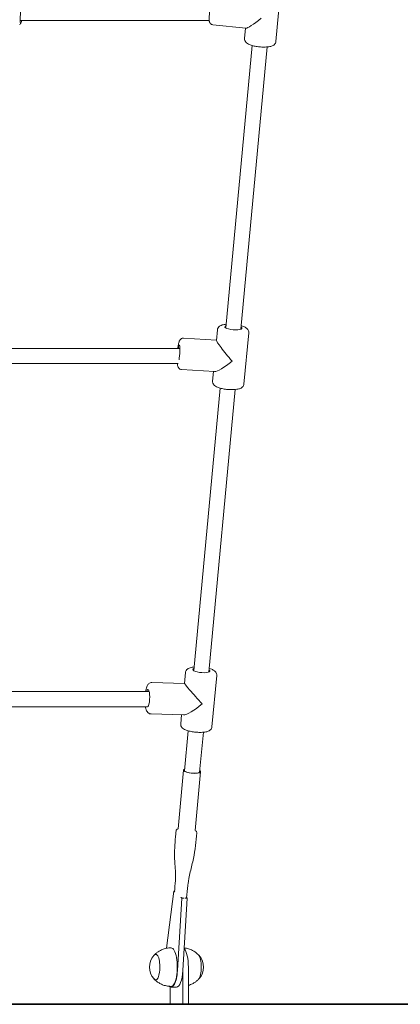
# Model space of a CAD drawing. Units: millimetres. Extents: x 0 to 3487, y 0 to 3747.
# Drawn here: x 2699 to 2739, y 818 to 922 of the extents above; entities that cross this region are included whole.
import ezdxf

# ---------------------------------------------------------------- set-up
doc = ezdxf.new("R2010")
doc.units = ezdxf.units.MM

# ---------------------------------------------------------------- blocks, each defined once
blk = doc.blocks.new('A$C7486674C')
at = {"lineweight": 0, "extrusion": (0, 1, 0)}
for p, q in [((3326.02, 844.12), (3325.52, 838.74)), ((3298.66, 840.95), (3318.52, 840.95)), ((3322.37, 840.12), (3318.89, 840.5)), ((3322.34, 840.12), (3322.24, 839.05)), ((3323.02, 838.31), (3320.25, 808.7)), ((3324.61, 838.16), (3321.85, 808.55)), ((3319.28, 807.4), (3315.82, 807.62)), ((3319.38, 808.5), (3319.28, 807.38)), ((3322.67, 808.19), (3322.16, 802.81)), ((3296.63, 806.55), (3315.43, 806.55)), ((3296.58, 804.95), (3315.24, 804.95)), ((3319.09, 804.11), (3315.61, 804.33)), ((3318.97, 804.12), (3318.88, 803.12)), ((3319.66, 802.38), (3316.89, 772.75)), ((3321.26, 802.23), (3318.49, 772.6)), ((3316.02, 772.55), (3315.91, 771.4)), ((3315.91, 771.4), (3312.5, 771.5)), ((3319.31, 772.24), (3318.8, 766.86)), ((3294.41, 770.55), (3312.22, 770.55)), ((3294.39, 768.95), (3312.03, 768.95)), ((3315.82, 768.1), (3312.41, 768.2)), ((3315.61, 768.11), (3315.52, 767.17)), ((3316.3, 766.43), (3315.91, 762.23)), ((3317.9, 766.29), (3317.5, 762.08)), ((3315.25, 756.15), (3315.82, 762.3)), ((3317.04, 755.98), (3317.61, 762.13)), ((3314.81, 749.6), (3314.03, 743.62)), ((3314.81, 749.6), (3314.88, 749.6)), ((3314.89, 749.53), (3314.81, 749.6)), ((3315.18, 741.28), (3315.63, 748.88)), ((3315.63, 748.88), (3315.55, 748.95)), ((3315.63, 748.88), (3315.86, 748.88)), ((3315.75, 741.28), (3316.19, 748.88)), ((3315.96, 748.88), (3316.19, 748.88)), ((3316.19, 748.88), (3316.13, 748.94)), ((3316.33, 737.75), (3316.33, 741.65)), ((3315.76, 737.75), (3315.76, 741.46)), ((3314.4, 739.58), (3314.4, 737.75)), ((3314.51, 739.55), (3315.08, 739.55)), ((3315.76, 737.75), (3314.4, 737.75)), ((3316.33, 737.75), (3315.76, 737.75))]:
    blk.add_line(p, q, dxfattribs=at)
at = {"lineweight": 0, "extrusion": (0, 0, -1)}
for centre, radius, start, end in [((-3297.17, 841.76), 1.9, 216.7023, 220.8683), ((-3314.09, 741.65), 1.85, 319.1769, 40.8231), ((-3316.06, 741.65), 1.85, 139.1769, 220.8231)]:
    blk.add_arc(centre, radius, start, end, dxfattribs=at)
at = {"lineweight": 0}
for centre, major_axis, ratio, start_param, end_param in [((3324.13, 841.59), (1.78, 1.46), 0.10348, 3.243056, 4.548876), ((3320.77, 805.66), (1.77, 1.51), 0.18735, 3.332355, 4.636974), ((3317.41, 769.71), (1.75, 1.55), 0.246845, 3.399099, 4.69779), ((3316.72, 762.22), (-0.896, 0.084), 0.261362, -0.466351, 3.626833), ((3315.65, 741.65), (0, 2.1), 0.324963, -1.570796, -0.360306), ((3317.25, 741.65), (0, -1.35), 0.324963, 0.32642, 2.815173), ((3314.51, 741.65), (0, -2.1), 0.324963, -0.290223, 1.393095), ((3315.08, 741.65), (0, -2.1), 0.324963, 0, 1.393095)]:
    blk.add_ellipse(centre, major_axis=major_axis, ratio=ratio, start_param=start_param, end_param=end_param, dxfattribs=at)
at = {"lineweight": 0, "extrusion": (0, 0, -1)}
for centre, major_axis, ratio, start_param, end_param in [((3321.06, 808.73), (-0.896, 0.084), 0.261417, -0.115347, 0.475882), ((3321.06, 808.73), (0.896, -0.084), 0.261417, -0.475882, 3.026245), ((3315.32, 806), (0.057, 0.898), 0.11109, -0.918748, 2.396277), ((3320.77, 805.66), (1.49, -1.74), 0.077881, 1.380034, 3.066178), ((3317.7, 772.78), (-0.896, 0.084), 0.261417, -0.242907, 0.475882), ((3317.7, 772.78), (0.896, -0.084), 0.261417, -0.475882, 2.898686), ((3312.06, 769.86), (0.026, 0.9), 0.232161, -0.704886, 2.944131), ((3317.41, 769.71), (1.5, -1.69), 0.015577, 1.31329, 3.126993), ((3314.51, 741.65), (0, 2.02), 0.324963, 0, 3.141593), ((3312.9, 741.65), (0, 1.35), 0.324963, -0.396437, 3.141593), ((3312.9, 741.65), (0, -1.35), 0.324963, 0, 0.396437)]:
    blk.add_ellipse(centre, major_axis=major_axis, ratio=ratio, start_param=start_param, end_param=end_param, dxfattribs=at)
at = {"lineweight": 0}
for points, knots in [([(3318.89, 840.5), (3318.85, 840.51), (3318.8, 840.52), (3318.73, 840.55), (3318.7, 840.57), (3318.64, 840.62), (3318.62, 840.65), (3318.58, 840.7), (3318.57, 840.73), (3318.55, 840.77), (3318.54, 840.79), (3318.53, 840.84), (3318.53, 840.86), (3318.52, 840.93), (3318.52, 840.97), (3318.51, 841.08), (3318.52, 841.14), (3318.52, 841.32), (3318.53, 841.44), (3318.55, 841.7), (3318.56, 841.83), (3318.59, 842.11), (3318.6, 842.24), (3318.64, 842.52), (3318.65, 842.65), (3318.69, 842.9), (3318.71, 843.01), (3318.74, 843.22), (3318.76, 843.3), (3318.79, 843.42), (3318.8, 843.46), (3318.83, 843.53), (3318.83, 843.55), (3318.87, 843.61), (3318.89, 843.63), (3318.95, 843.7), (3318.99, 843.73), (3319.09, 843.77), (3319.14, 843.78), (3319.22, 843.78), (3319.23, 843.78), (3319.25, 843.78)], [4.712389, 4.712389, 4.712389, 4.712389, 4.731866, 4.731866, 4.753303, 4.753303, 4.780804, 4.780804, 4.817771, 4.817771, 4.865568, 4.865568, 4.941555, 4.941555, 5.167935, 5.167935, 5.416727, 5.416727, 5.774186, 5.774186, 6.105587, 6.105587, 6.432192, 6.432192, 6.758645, 6.758645, 7.089192, 7.089192, 7.438177, 7.438177, 7.646079, 7.646079, 7.726713, 7.726713, 7.784135, 7.784135, 7.821536, 7.821536, 7.846266, 7.846266, 7.853982, 7.853982, 7.853982, 7.853982]), ([(3298.67, 840.72), (3298.67, 840.72), (3298.67, 840.72), (3298.67, 840.72), (3298.67, 840.73), (3298.66, 840.76), (3298.66, 840.79), (3298.66, 840.87), (3298.66, 840.92), (3298.66, 841.06), (3298.66, 841.14), (3298.67, 841.32), (3298.68, 841.42), (3298.69, 841.62), (3298.7, 841.71), (3298.72, 841.91), (3298.72, 842), (3298.74, 842.17), (3298.75, 842.24), (3298.77, 842.37), (3298.78, 842.41), (3298.79, 842.46), (3298.8, 842.47), (3298.8, 842.48)], [0.271132, 0.271132, 0.271132, 0.271132, 0.28355, 0.28355, 0.401364, 0.401364, 0.608417, 0.608417, 0.881315, 0.881315, 1.174746, 1.174746, 1.47336, 1.47336, 1.77338, 1.77338, 2.073387, 2.073387, 2.371396, 2.371396, 2.660155, 2.660155, 2.786908, 2.786908, 2.786908, 2.786908]), ([(3298.83, 840.95), (3298.81, 840.87), (3298.78, 840.8), (3298.74, 840.69), (3298.72, 840.65), (3298.69, 840.62)], [2.2351273, 2.2351273, 2.2351273, 2.2351273, 2.5421093, 2.5421093, 2.7584284, 2.7584284, 2.7584284, 2.7584284]), ([(3325.52, 838.74), (3325.52, 838.68), (3325.5, 838.62), (3325.44, 838.51), (3325.41, 838.47), (3325.32, 838.38), (3325.27, 838.34), (3325.11, 838.26), (3325.01, 838.23), (3324.74, 838.17), (3324.57, 838.16), (3324.24, 838.15), (3324.08, 838.15), (3323.76, 838.17), (3323.61, 838.19), (3323.3, 838.24), (3323.16, 838.27), (3322.88, 838.35), (3322.75, 838.4), (3322.57, 838.49), (3322.5, 838.54), (3322.39, 838.63), (3322.35, 838.67), (3322.28, 838.79), (3322.24, 838.87), (3322.23, 838.99), (3322.23, 839.02), (3322.24, 839.05)], [0.024429, 0.024429, 0.024429, 0.024429, 0.12419, 0.12419, 0.23665, 0.23665, 0.397457, 0.397457, 0.726658, 0.726658, 1.159995, 1.159995, 1.517193, 1.517193, 1.862252, 1.862252, 2.211167, 2.211167, 2.586193, 2.586193, 2.823018, 2.823018, 2.967105, 2.967105, 3.11982, 3.11982, 3.166022, 3.166022, 3.166022, 3.166022]), ([(3320.29, 809.08), (3320.14, 809.06), (3320.01, 809.04), (3319.81, 808.98), (3319.73, 808.95), (3319.61, 808.88), (3319.56, 808.85), (3319.47, 808.74), (3319.42, 808.67), (3319.39, 808.56), (3319.38, 808.53), (3319.38, 808.5)], [8.4498283, 8.4498283, 8.4498283, 8.4498283, 8.8205201, 8.8205201, 9.0573448, 9.0573448, 9.201432, 9.201432, 9.3541474, 9.3541474, 9.4003488, 9.4003488, 9.4003488, 9.4003488]), ([(3322.67, 808.19), (3322.67, 808.25), (3322.67, 808.32), (3322.63, 808.43), (3322.61, 808.48), (3322.54, 808.59), (3322.49, 808.63), (3322.35, 808.74), (3322.26, 808.79), (3322.06, 808.87), (3321.98, 808.9), (3321.88, 808.93)], [6.2587561, 6.2587561, 6.2587561, 6.2587561, 6.3585173, 6.3585173, 6.4709773, 6.4709773, 6.6317842, 6.6317842, 6.9609853, 6.9609853, 7.2092766, 7.2092766, 7.2092766, 7.2092766]), ([(3315.82, 807.62), (3315.77, 807.62), (3315.72, 807.62), (3315.64, 807.59), (3315.6, 807.58), (3315.53, 807.53), (3315.51, 807.51), (3315.46, 807.46), (3315.44, 807.43), (3315.4, 807.37), (3315.39, 807.34), (3315.33, 807.2), (3315.31, 807.09), (3315.26, 806.84), (3315.24, 806.7), (3315.22, 806.55), (3315.22, 806.55), (3315.22, 806.55)], [6.276187, 6.276187, 6.276187, 6.276187, 6.313645, 6.313645, 6.354839, 6.354839, 6.406731, 6.406731, 6.477059, 6.477059, 6.596434, 6.596434, 7.03693, 7.03693, 7.411115, 7.411115, 7.415613, 7.415613, 7.415613, 7.415613]), ([(3315.17, 804.95), (3315.18, 804.83), (3315.19, 804.75), (3315.24, 804.61), (3315.25, 804.57), (3315.3, 804.49), (3315.33, 804.45), (3315.42, 804.38), (3315.47, 804.35), (3315.56, 804.33), (3315.58, 804.33), (3315.61, 804.33)], [8.7726338, 8.7726338, 8.7726338, 8.7726338, 9.1627479, 9.1627479, 9.2653273, 9.2653273, 9.346452, 9.346452, 9.3961381, 9.3961381, 9.4177793, 9.4177793, 9.4177793, 9.4177793]), ([(3322.16, 802.81), (3322.16, 802.75), (3322.14, 802.69), (3322.09, 802.58), (3322.05, 802.54), (3321.96, 802.45), (3321.91, 802.41), (3321.75, 802.33), (3321.65, 802.3), (3321.38, 802.24), (3321.21, 802.23), (3320.88, 802.22), (3320.72, 802.22), (3320.4, 802.24), (3320.25, 802.26), (3319.95, 802.31), (3319.8, 802.34), (3319.52, 802.42), (3319.4, 802.47), (3319.21, 802.56), (3319.14, 802.61), (3319.03, 802.7), (3318.99, 802.74), (3318.92, 802.86), (3318.88, 802.94), (3318.88, 803.06), (3318.88, 803.09), (3318.88, 803.12)], [0.024429, 0.024429, 0.024429, 0.024429, 0.12419, 0.12419, 0.23665, 0.23665, 0.397457, 0.397457, 0.726658, 0.726658, 1.159995, 1.159995, 1.517193, 1.517193, 1.862252, 1.862252, 2.211167, 2.211167, 2.586193, 2.586193, 2.823018, 2.823018, 2.967105, 2.967105, 3.11982, 3.11982, 3.166022, 3.166022, 3.166022, 3.166022]), ([(3316.93, 773.13), (3316.78, 773.12), (3316.65, 773.09), (3316.45, 773.03), (3316.37, 773.01), (3316.25, 772.93), (3316.2, 772.9), (3316.11, 772.8), (3316.06, 772.72), (3316.03, 772.61), (3316.02, 772.58), (3316.02, 772.55)], [8.4498283, 8.4498283, 8.4498283, 8.4498283, 8.8205201, 8.8205201, 9.0573448, 9.0573448, 9.201432, 9.201432, 9.3541474, 9.3541474, 9.4003488, 9.4003488, 9.4003488, 9.4003488]), ([(3319.31, 772.24), (3319.31, 772.31), (3319.31, 772.37), (3319.27, 772.48), (3319.25, 772.54), (3319.18, 772.64), (3319.13, 772.68), (3318.99, 772.79), (3318.9, 772.84), (3318.7, 772.92), (3318.62, 772.95), (3318.52, 772.98)], [6.2587561, 6.2587561, 6.2587561, 6.2587561, 6.3585173, 6.3585173, 6.4709773, 6.4709773, 6.6317842, 6.6317842, 6.9609853, 6.9609853, 7.2092766, 7.2092766, 7.2092766, 7.2092766]), ([(3312.5, 771.5), (3312.44, 771.5), (3312.38, 771.49), (3312.28, 771.45), (3312.23, 771.43), (3312.14, 771.36), (3312.11, 771.32), (3312.02, 771.2), (3311.98, 771.12), (3311.9, 770.9), (3311.86, 770.73), (3311.83, 770.55)], [6.276565, 6.276565, 6.276565, 6.276565, 6.363355, 6.363355, 6.460509, 6.460509, 6.595157, 6.595157, 6.859243, 6.859243, 7.32054, 7.32054, 7.32054, 7.32054]), ([(3311.82, 768.95), (3311.83, 768.88), (3311.85, 768.82), (3311.9, 768.61), (3311.93, 768.48), (3312.11, 768.32), (3312.13, 768.29), (3312.22, 768.24), (3312.29, 768.21), (3312.38, 768.2), (3312.39, 768.2), (3312.41, 768.2)], [8.5796984, 8.5796984, 8.5796984, 8.5796984, 8.7579156, 8.7579156, 9.2091661, 9.2091661, 9.284263, 9.284263, 9.3957409, 9.3957409, 9.4181577, 9.4181577, 9.4181577, 9.4181577]), ([(3318.8, 766.86), (3318.8, 766.8), (3318.78, 766.74), (3318.73, 766.63), (3318.69, 766.59), (3318.6, 766.5), (3318.55, 766.47), (3318.39, 766.38), (3318.29, 766.35), (3318.02, 766.29), (3317.85, 766.28), (3317.52, 766.27), (3317.36, 766.27), (3317.04, 766.3), (3316.89, 766.31), (3316.59, 766.36), (3316.44, 766.4), (3316.16, 766.47), (3316.04, 766.52), (3315.85, 766.62), (3315.78, 766.66), (3315.67, 766.75), (3315.63, 766.8), (3315.56, 766.91), (3315.53, 766.99), (3315.52, 767.11), (3315.52, 767.14), (3315.52, 767.17)], [0.024429, 0.024429, 0.024429, 0.024429, 0.12419, 0.12419, 0.23665, 0.23665, 0.397457, 0.397457, 0.726658, 0.726658, 1.159995, 1.159995, 1.517193, 1.517193, 1.862252, 1.862252, 2.211167, 2.211167, 2.586193, 2.586193, 2.823018, 2.823018, 2.967105, 2.967105, 3.11982, 3.11982, 3.166022, 3.166022, 3.166022, 3.166022]), ([(3316.9, 761.99), (3316.9, 761.99), (3316.86, 761.99), (3316.78, 761.99), (3316.7, 762), (3316.58, 762.01), (3316.45, 762.03), (3316.36, 762.05), (3316.27, 762.07), (3316.18, 762.09), (3316.07, 762.13), (3315.98, 762.17), (3315.93, 762.21), (3315.9, 762.24), (3315.88, 762.27), (3315.88, 762.29), (3315.88, 762.31), (3315.9, 762.33), (3315.92, 762.35)], [-1, -1, -1, -1, -0.8635062, -0.8635062, -0.8635062, -0.7236367, -0.7236367, -0.7236367, -0.6284718, -0.6284718, -0.6284718, -0.5005372, -0.5005372, -0.5005372, -0.4261445, -0.4261445, -0.4261445, -0.3563708, -0.3563708, -0.3563708, -0.3563708]), ([(3317.51, 762.21), (3317.53, 762.19), (3317.55, 762.17), (3317.55, 762.15), (3317.55, 762.12), (3317.53, 762.1), (3317.5, 762.08), (3317.47, 762.05), (3317.42, 762.03), (3317.36, 762.02), (3317.3, 762.01), (3317.23, 762), (3317.18, 761.99), (3317.12, 761.99), (3317.08, 761.99), (3317.08, 761.99)], [-0.4862825, -0.4862825, -0.4862825, -0.4862825, -0.4261445, -0.4261445, -0.4261445, -0.3406714, -0.3406714, -0.3406714, -0.2424675, -0.2424675, -0.2424675, -0.1296366, -0.1296366, -0.1296366, 0, 0, 0, 0]), ([(3317.05, 761.99), (3317.04, 761.99), (3317.02, 761.98), (3317, 761.98), (3316.97, 761.98), (3316.95, 761.98), (3316.94, 761.98)], [-1, -1, -1, -1, -0.506107, -0.506107, -0.506107, 0, 0, 0, 0]), ([(3315.03, 755.93), (3315.03, 755.96), (3315.05, 755.99), (3315.08, 756.05), (3315.1, 756.07), (3315.15, 756.11), (3315.18, 756.13), (3315.22, 756.15), (3315.23, 756.15), (3315.25, 756.16)], [1.2803337, 1.2803337, 1.2803337, 1.2803337, 1.3915383, 1.3915383, 1.5274835, 1.5274835, 1.66819, 1.66819, 1.7266099, 1.7266099, 1.7266099, 1.7266099]), ([(3317.21, 755.73), (3317.21, 755.76), (3317.2, 755.8), (3317.18, 755.86), (3317.16, 755.89), (3317.11, 755.94), (3317.08, 755.97), (3317.04, 756)], [-1.30811, -1.30811, -1.30811, -1.30811, -1.2013002, -1.2013002, -1.0713611, -1.0713611, -0.8675095, -0.8675095, -0.8675095, -0.8675095]), ([(3314.96, 750.72), (3314.97, 750.83), (3314.98, 750.95), (3314.99, 751.11), (3314.99, 751.16), (3314.99, 751.24), (3314.99, 751.27), (3314.99, 751.41), (3314.98, 751.54), (3314.96, 751.85), (3314.95, 752.03), (3314.91, 752.56), (3314.88, 752.93), (3314.86, 754.06), (3314.94, 754.84), (3315.01, 755.72), (3315.02, 755.82), (3315.03, 755.93)], [0, 0, 0, 0, 0.353913, 0.353913, 0.566486, 0.566486, 0.738783, 0.738783, 1.260591, 1.260591, 1.890253, 1.890253, 3.065462, 3.065462, 5.475183, 5.475183, 5.799431, 5.799431, 5.799431, 5.799431]), ([(3317.21, 755.73), (3317.12, 754.84), (3317.05, 753.94), (3316.76, 752.58), (3316.64, 752.11), (3316.47, 751.41), (3316.42, 751.17), (3316.36, 750.82), (3316.34, 750.7), (3316.31, 750.46), (3316.29, 750.33), (3316.28, 750.21)], [0, 0, 0, 0, 2.784089, 2.784089, 4.220775, 4.220775, 4.954016, 4.954016, 5.313245, 5.313245, 5.697206, 5.697206, 5.697206, 5.697206]), ([(3315.86, 748.88), (3315.85, 748.88), (3315.83, 748.88), (3315.8, 748.88), (3315.78, 748.89), (3315.76, 748.89), (3315.73, 748.89), (3315.69, 748.9), (3315.65, 748.91), (3315.61, 748.92), (3315.58, 748.93), (3315.56, 748.94), (3315.55, 748.95)], [0, 0, 0, 0, 0.256144, 0.256144, 0.256144, 0.446679, 0.446679, 0.446679, 0.726719, 0.726719, 0.726719, 1, 1, 1, 1]), ([(3316.13, 748.93), (3316.13, 748.92), (3316.13, 748.92), (3316.13, 748.92), (3316.12, 748.91), (3316.11, 748.91), (3316.1, 748.9), (3316.07, 748.89), (3316.04, 748.89), (3316.02, 748.88), (3315.99, 748.88), (3315.97, 748.88), (3315.96, 748.88)], [0.1979955, 0.1979955, 0.1979955, 0.1979955, 0.2561445, 0.2561445, 0.2561445, 0.446679, 0.446679, 0.446679, 0.7267187, 0.7267187, 0.7267187, 1, 1, 1, 1]), ([(3312.76, 742.93), (3312.82, 742.99), (3312.89, 743.05), (3313.05, 743.18), (3313.14, 743.25), (3313.35, 743.38), (3313.46, 743.44), (3313.73, 743.54), (3313.87, 743.59), (3314.18, 743.65), (3314.35, 743.67), (3314.51, 743.67)], [5.9567653, 5.9567653, 5.9567653, 5.9567653, 6.0220493, 6.0220493, 6.0873333, 6.0873333, 6.1526173, 6.1526173, 6.2179013, 6.2179013, 6.2831853, 6.2831853, 6.2831853, 6.2831853]), ([(3317.39, 742.93), (3317.34, 742.99), (3317.27, 743.05), (3317.11, 743.18), (3317.02, 743.25), (3316.81, 743.38), (3316.69, 743.44), (3316.43, 743.54), (3316.28, 743.59), (3316.05, 743.64), (3315.97, 743.65), (3315.89, 743.66)], [5.9567653, 5.9567653, 5.9567653, 5.9567653, 6.0220493, 6.0220493, 6.0873333, 6.0873333, 6.1526173, 6.1526173, 6.2179013, 6.2179013, 6.2506826, 6.2506826, 6.2506826, 6.2506826]), ([(3312.7, 742.86), (3312.71, 742.87), (3312.72, 742.89), (3312.75, 742.91), (3312.77, 742.93), (3312.81, 742.95), (3312.82, 742.96), (3312.86, 742.98), (3312.89, 742.99), (3312.92, 742.99), (3312.93, 742.99), (3312.93, 743)], [5.9233914, 5.9233914, 5.9233914, 5.9233914, 5.9953502, 5.9953502, 6.067309, 6.067309, 6.1392678, 6.1392678, 6.2112265, 6.2112265, 6.236171, 6.236171, 6.236171, 6.236171]), ([(3312.93, 740.3), (3312.93, 740.3), (3312.92, 740.3), (3312.89, 740.31), (3312.86, 740.32), (3312.82, 740.34), (3312.81, 740.35), (3312.77, 740.37), (3312.75, 740.38), (3312.72, 740.41), (3312.71, 740.43), (3312.7, 740.44)], [3.188607, 3.188607, 3.188607, 3.188607, 3.2135514, 3.2135514, 3.2855102, 3.2855102, 3.357469, 3.357469, 3.4294278, 3.4294278, 3.5013865, 3.5013865, 3.5013865, 3.5013865]), ([(3314.51, 739.63), (3314.35, 739.63), (3314.18, 739.65), (3313.87, 739.71), (3313.73, 739.75), (3313.46, 739.86), (3313.35, 739.92), (3313.14, 740.05), (3313.05, 740.11), (3312.89, 740.25), (3312.82, 740.31), (3312.76, 740.37)], [3.1415927, 3.1415927, 3.1415927, 3.1415927, 3.2068767, 3.2068767, 3.2721607, 3.2721607, 3.3374447, 3.3374447, 3.4027287, 3.4027287, 3.4680127, 3.4680127, 3.4680127, 3.4680127]), ([(3316.33, 739.73), (3316.41, 739.75), (3316.49, 739.78), (3316.69, 739.86), (3316.81, 739.92), (3317.02, 740.05), (3317.11, 740.11), (3317.27, 740.25), (3317.34, 740.31), (3317.39, 740.37)], [3.2359728, 3.2359728, 3.2359728, 3.2359728, 3.2721607, 3.2721607, 3.3374447, 3.3374447, 3.4027287, 3.4027287, 3.4680127, 3.4680127, 3.4680127, 3.4680127])]:
    blk.add_open_spline(points, degree=3, knots=knots, dxfattribs=at)
for points in [[(3316.94, 761.98), (3316.93, 761.98), (3316.92, 761.99), (3316.9, 761.99)], [(3317.08, 761.99), (3317.07, 761.99), (3317.06, 761.99), (3317.05, 761.99)], [(3315.24, 756.14), (3315.24, 756.14), (3315.24, 756.14), (3315.25, 756.15)], [(3317.04, 755.98), (3317.04, 755.97), (3317.04, 755.97), (3317.04, 755.97)], [(3314.88, 749.55), (3314.91, 749.94), (3314.94, 750.33), (3314.96, 750.72)], [(3316.28, 750.21), (3316.22, 749.78), (3316.17, 749.35), (3316.13, 748.93)], [(3314.89, 749.53), (3314.88, 749.54), (3314.88, 749.55), (3314.88, 749.55)], [(3317.46, 742.86), (3317.45, 742.87), (3317.44, 742.88), (3317.42, 742.89)], [(3317.42, 740.4), (3317.44, 740.42), (3317.45, 740.43), (3317.46, 740.44)]]:
    blk.add_open_spline(points, degree=3, dxfattribs=at)

msp = doc.modelspace()

# ---------------------------------------------------------------- linework, layer by layer
at = {"lineweight": 35}
msp.add_lwpolyline([(3310.99, 818.23), (2351.38, 818.23)], dxfattribs=at)

# ---------------------------------------------------------------- block references
msp.add_blockref('A$C7486674C', (-599.71, 80.48))

doc.saveas('drawing.dxf')
